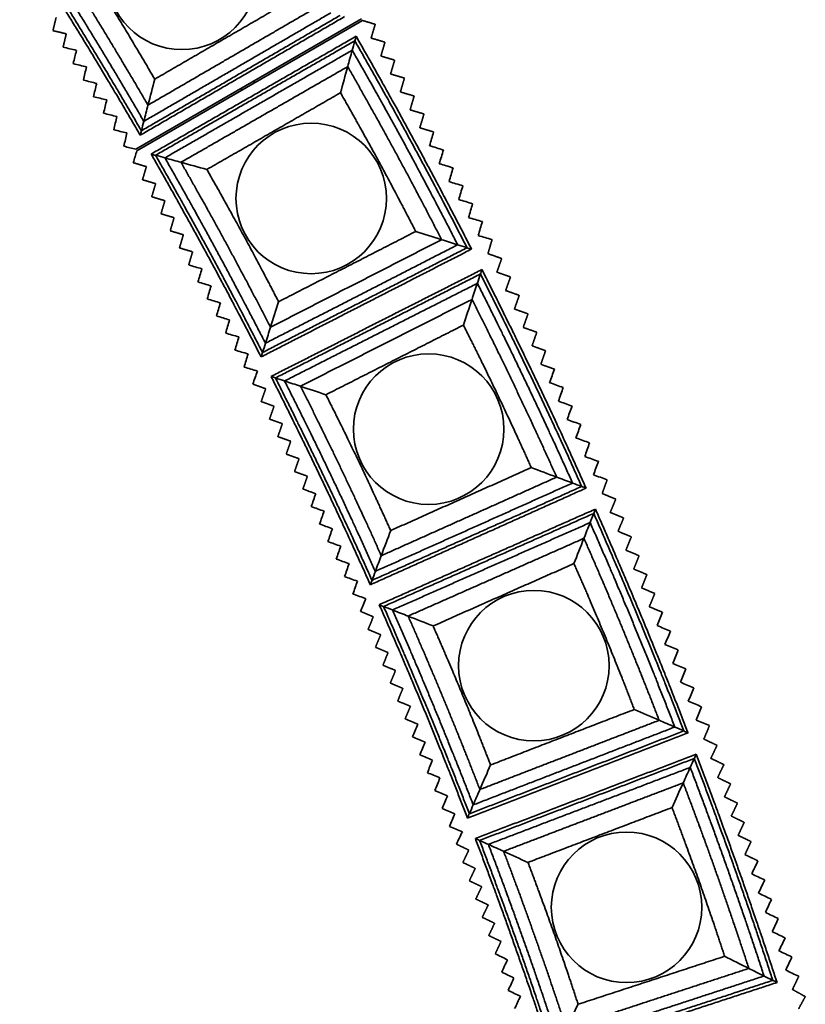
# Model space of a CAD drawing. Units: millimetres. Extents: x 0 to 4200, y 0 to 2970.
# Drawn here: x 1377 to 1462, y 1791 to 1897 of the extents above; entities that cross this region are included whole.
import ezdxf

# ---------------------------------------------------------------- set-up
doc = ezdxf.new("R2010")
doc.units = ezdxf.units.MM
doc.layers.add('1', color=7, linetype='Continuous', true_color=0xffffff)

msp = doc.modelspace()

# ---------------------------------------------------------------- linework, layer by layer
at = {"layer": '1', "color": 155, "linetype": 'Continuous', "lineweight": 35, "true_color": 0x4c7299}
for p, q in [((1413.7, 1897.42), (1389.28, 1883.33)), ((1389.38, 1883.15), (1413.8, 1897.25)), ((1402.14, 1890.51), (1402.04, 1890.69)), ((1402.15, 1890.52), (1402.05, 1890.69)), ((1400.68, 1889.9), (1400.78, 1889.73)), ((1400.69, 1889.91), (1400.79, 1889.74))]:
    msp.add_line(p, q, dxfattribs=at)
for centre in [(1394.26, 1902.24), (1408.25, 1878), (1420.96, 1853.05), (1432.34, 1827.47), (1442.37, 1801.33)]:
    msp.add_circle(centre, 8.14, dxfattribs=at)
for points in [[(1389.75, 1884.84), (1386.62, 1890.24), (1380.1, 1900.88), (1376.71, 1906.13)], [(1377.2, 1906.02), (1380.49, 1900.92), (1386.83, 1890.57), (1389.88, 1885.32)], [(1378.22, 1905.79), (1381.32, 1901), (1387.28, 1891.27), (1390.14, 1886.34)], [(1379.99, 1905.4), (1382.74, 1901.14), (1388.05, 1892.48), (1390.59, 1888.09)], [(1382.82, 1904.77), (1385.03, 1901.36), (1389.28, 1894.42), (1391.32, 1890.9)], [(1425.11, 1872.67), (1422.21, 1878.34), (1416.14, 1889.53), (1412.97, 1895.05)], [(1413.11, 1895.54), (1416.37, 1889.86), (1422.61, 1878.35), (1425.6, 1872.52)], [(1424.1, 1872.99), (1421.38, 1878.32), (1415.67, 1888.84), (1412.69, 1894.03)], [(1422.36, 1873.54), (1419.93, 1878.28), (1414.85, 1887.64), (1412.2, 1892.26)], [(1419.56, 1874.43), (1417.61, 1878.23), (1413.54, 1885.73), (1411.42, 1889.43)], [(1402.83, 1860.86), (1399.99, 1866.42), (1394.03, 1877.39), (1390.93, 1882.8)], [(1391.41, 1882.67), (1394.43, 1877.41), (1400.22, 1866.74), (1402.98, 1861.34)], [(1392.42, 1882.39), (1395.26, 1877.44), (1400.7, 1867.41), (1403.3, 1862.34)], [(1394.16, 1881.91), (1396.69, 1877.5), (1401.53, 1868.58), (1403.85, 1864.07)], [(1396.96, 1881.13), (1398.98, 1877.6), (1402.86, 1870.45), (1404.72, 1866.83)], [(1426.72, 1870.31), (1429.68, 1864.47), (1435.32, 1852.65), (1437.99, 1846.67)], [(1437.52, 1846.85), (1434.92, 1852.66), (1429.44, 1864.15), (1426.56, 1869.83)], [(1436.53, 1847.22), (1434.08, 1852.68), (1428.93, 1863.48), (1426.23, 1868.82)], [(1434.81, 1847.86), (1432.63, 1852.72), (1428.05, 1862.33), (1425.65, 1867.08)], [(1432.06, 1848.89), (1430.32, 1852.79), (1426.65, 1860.49), (1424.72, 1864.3)], [(1414.65, 1836.22), (1412.1, 1841.92), (1406.73, 1853.18), (1403.91, 1858.75)], [(1404.38, 1858.59), (1407.12, 1853.18), (1412.35, 1842.23), (1414.83, 1836.69)], [(1405.37, 1858.26), (1407.95, 1853.17), (1412.86, 1842.87), (1415.19, 1837.67)], [(1407.09, 1857.69), (1409.39, 1853.16), (1413.76, 1844), (1415.83, 1839.36)], [(1409.84, 1856.77), (1411.68, 1853.14), (1415.18, 1845.79), (1416.85, 1842.08)], [(1448.56, 1820.41), (1446.26, 1826.35), (1441.39, 1838.11), (1438.82, 1843.93)], [(1439, 1844.4), (1441.65, 1838.41), (1446.66, 1826.31), (1449.02, 1820.21)], [(1447.59, 1820.83), (1445.43, 1826.41), (1440.85, 1837.47), (1438.43, 1842.94)], [(1445.9, 1821.56), (1443.98, 1826.53), (1439.91, 1836.37), (1437.76, 1841.24)], [(1443.21, 1822.73), (1441.68, 1826.72), (1438.41, 1834.6), (1436.68, 1838.51)], [(1425.16, 1810.99), (1422.91, 1816.81), (1418.14, 1828.35), (1415.61, 1834.06)], [(1416.08, 1833.87), (1418.53, 1828.32), (1423.18, 1817.11), (1425.36, 1811.45)], [(1417.05, 1833.49), (1419.36, 1828.27), (1423.72, 1817.73), (1425.78, 1812.41)], [(1418.74, 1832.83), (1420.79, 1828.18), (1424.67, 1818.8), (1426.5, 1814.07)], [(1421.44, 1831.76), (1423.08, 1828.04), (1426.19, 1820.52), (1427.66, 1816.73)], [(1449.91, 1817.89), (1452.24, 1811.77), (1456.61, 1799.42), (1458.65, 1793.2)], [(1458.19, 1793.43), (1456.21, 1799.48), (1451.97, 1811.48), (1449.7, 1817.43)], [(1457.25, 1793.9), (1455.38, 1799.59), (1451.39, 1810.87), (1449.26, 1816.46)], [(1455.6, 1794.72), (1453.95, 1799.78), (1450.4, 1809.82), (1448.5, 1814.79)], [(1452.98, 1796.03), (1451.65, 1800.09), (1448.81, 1808.13), (1447.29, 1812.12)], [(1434.34, 1785.25), (1432.4, 1791.18), (1428.23, 1802.95), (1426.01, 1808.78)], [(1426.47, 1808.57), (1428.63, 1802.9), (1432.68, 1791.46), (1434.56, 1785.69)], [(1427.42, 1808.14), (1429.45, 1802.81), (1433.26, 1792.05), (1435.03, 1786.63)], [(1429.07, 1807.39), (1430.87, 1802.64), (1434.26, 1793.08), (1435.84, 1788.25)], [(1431.7, 1806.19), (1433.15, 1802.38), (1435.87, 1794.71), (1437.13, 1790.84)]]:
    msp.add_rational_spline(points, [1, 0.999928511723, 0.999928511723, 1], degree=2, dxfattribs=at)
for points, degree in [([(1391.32, 1890.9), (1398.53, 1895.08), (1405.74, 1899.26)], 2), ([(1389.88, 1885.32), (1400.63, 1891.56), (1411.38, 1897.8)], 2), ([(1390.14, 1886.34), (1400.25, 1892.2), (1410.36, 1898.07)], 2), ([(1390.59, 1888.09), (1399.59, 1893.31), (1408.58, 1898.53)], 2), ([(1380.66, 1897.59), (1380.48, 1896.87), (1380.31, 1896.15)], 2), ([(1411.87, 1897.67), (1400.81, 1891.26), (1389.75, 1884.84)], 2), ([(1415.18, 1896.84), (1414.49, 1897.04), (1413.8, 1897.25)], 2), ([(1414.75, 1895.39), (1414.96, 1896.12), (1415.18, 1896.84)], 2), ([(1380.31, 1896.15), (1381.03, 1895.98), (1381.75, 1895.81)], 2), ([(1381.75, 1895.81), (1381.58, 1895.09), (1381.41, 1894.37)], 2), ([(1390.93, 1882.8), (1402.02, 1889.17), (1413.11, 1895.54)], 2), ([(1412.97, 1895.05), (1402.19, 1888.86), (1391.41, 1882.67)], 2), ([(1412.97, 1895.05), (1412.87, 1894.68), (1412.77, 1894.34), (1412.69, 1894.03)], 3), ([(1413.11, 1895.54), (1413.05, 1895.34), (1413.01, 1895.18), (1412.97, 1895.05)], 3), ([(1414.74, 1895.35), (1414.74, 1895.37), (1414.75, 1895.39)], 2), ([(1414.79, 1895.33), (1414.76, 1895.34), (1414.74, 1895.35)], 2), ([(1416.23, 1894.9), (1415.51, 1895.12), (1414.79, 1895.33)], 2), ([(1415.79, 1893.4), (1416.01, 1894.15), (1416.23, 1894.9)], 2), ([(1382.85, 1894.02), (1382.37, 1894.13), (1381.89, 1894.25), (1381.41, 1894.37)], 3), ([(1382.5, 1892.58), (1382.62, 1893.06), (1382.73, 1893.54), (1382.85, 1894.02)], 3), ([(1412.69, 1894.03), (1402.55, 1888.21), (1392.42, 1882.39)], 2), ([(1412.69, 1894.03), (1412.52, 1893.41), (1412.35, 1892.82), (1412.2, 1892.26)], 3), ([(1383.94, 1892.23), (1383.46, 1892.35), (1382.98, 1892.46), (1382.5, 1892.58)], 3), ([(1417.28, 1892.96), (1416.54, 1893.18), (1415.79, 1893.4)], 2), ([(1416.84, 1891.46), (1417.06, 1892.21), (1417.28, 1892.96)], 2), ([(1383.6, 1890.79), (1383.71, 1891.27), (1383.83, 1891.75), (1383.94, 1892.23)], 3), ([(1412.2, 1892.26), (1403.18, 1887.08), (1394.16, 1881.91)], 2), ([(1412.2, 1892.26), (1411.93, 1891.29), (1411.67, 1890.35), (1411.42, 1889.43)], 3), ([(1418.34, 1891.02), (1417.59, 1891.24), (1416.84, 1891.46)], 2), ([(1385.04, 1890.44), (1384.56, 1890.56), (1384.08, 1890.68), (1383.6, 1890.79)], 3), ([(1384.69, 1889), (1384.81, 1889.48), (1384.92, 1889.96), (1385.04, 1890.44)], 3), ([(1390.59, 1888.09), (1390.84, 1889.05), (1391.08, 1889.99), (1391.32, 1890.9)], 3), ([(1417.9, 1889.52), (1418.12, 1890.27), (1418.34, 1891.02)], 2), ([(1411.42, 1889.43), (1404.19, 1885.28), (1396.96, 1881.13)], 2), ([(1419.39, 1889.08), (1418.64, 1889.3), (1417.9, 1889.52)], 2), ([(1386.13, 1888.66), (1385.65, 1888.77), (1385.17, 1888.89), (1384.69, 1889)], 3), ([(1385.79, 1887.22), (1385.9, 1887.7), (1386.02, 1888.18), (1386.13, 1888.66)], 3), ([(1418.95, 1887.58), (1419.17, 1888.33), (1419.39, 1889.08)], 2), ([(1387.22, 1886.87), (1386.75, 1886.98), (1386.27, 1887.1), (1385.79, 1887.22)], 3), ([(1390.14, 1886.34), (1390.3, 1886.95), (1390.45, 1887.53), (1390.59, 1888.09)], 3), ([(1420.45, 1887.14), (1419.7, 1887.36), (1418.95, 1887.58)], 2), ([(1420, 1885.64), (1420.23, 1886.39), (1420.45, 1887.14)], 2), ([(1386.88, 1885.43), (1387, 1885.91), (1387.11, 1886.39), (1387.22, 1886.87)], 3), ([(1389.88, 1885.32), (1389.97, 1885.69), (1390.06, 1886.03), (1390.14, 1886.34)], 3), ([(1388.32, 1885.08), (1387.84, 1885.2), (1387.36, 1885.31), (1386.88, 1885.43)], 3), ([(1387.98, 1883.64), (1388.09, 1884.12), (1388.21, 1884.6), (1388.32, 1885.08)], 3), ([(1389.75, 1884.84), (1389.8, 1885.03), (1389.84, 1885.19), (1389.88, 1885.32)], 3), ([(1421.5, 1885.19), (1420.75, 1885.42), (1420, 1885.64)], 2), ([(1421.5, 1885.19), (1421.35, 1884.7), (1421.21, 1884.2), (1421.06, 1883.7)], 3), ([(1389.28, 1883.33), (1388.85, 1883.43), (1388.41, 1883.54), (1387.98, 1883.64)], 3), ([(1389.38, 1883.15), (1389.26, 1882.72), (1389.13, 1882.3), (1389, 1881.87)], 3), ([(1421.06, 1883.7), (1421.56, 1883.55), (1422.05, 1883.4), (1422.55, 1883.25)], 3), ([(1422.55, 1883.25), (1422.41, 1882.75), (1422.26, 1882.26), (1422.11, 1881.76)], 3), ([(1389, 1881.87), (1389.71, 1881.65), (1390.42, 1881.44)], 2), ([(1390.93, 1882.8), (1391.12, 1882.75), (1391.28, 1882.7), (1391.41, 1882.67)], 3), ([(1391.41, 1882.67), (1391.77, 1882.57), (1392.11, 1882.47), (1392.42, 1882.39)], 3), ([(1392.42, 1882.39), (1393.03, 1882.22), (1393.61, 1882.06), (1394.16, 1881.91)], 3), ([(1394.16, 1881.91), (1395.12, 1881.64), (1396.05, 1881.38), (1396.96, 1881.13)], 3), ([(1422.11, 1881.76), (1422.61, 1881.61), (1423.11, 1881.46), (1423.61, 1881.31)], 3), ([(1390.42, 1881.44), (1390.21, 1880.73), (1390, 1880.02)], 2), ([(1423.61, 1881.31), (1423.46, 1880.81), (1423.31, 1880.31), (1423.17, 1879.82)], 3), ([(1390, 1880.02), (1390.71, 1879.81), (1391.42, 1879.6)], 2), ([(1423.17, 1879.82), (1423.66, 1879.67), (1424.16, 1879.52), (1424.66, 1879.37)], 3), ([(1391.42, 1879.6), (1391.21, 1878.89), (1391, 1878.18)], 2), ([(1424.66, 1879.37), (1424.51, 1878.87), (1424.37, 1878.37), (1424.22, 1877.87)], 3), ([(1391, 1878.18), (1391.71, 1877.97), (1392.42, 1877.76)], 2), ([(1392.42, 1877.76), (1392.21, 1877.05), (1392, 1876.34)], 2), ([(1424.22, 1877.87), (1424.72, 1877.73), (1425.22, 1877.58), (1425.71, 1877.43)], 3), ([(1425.71, 1877.43), (1425.57, 1876.93), (1425.42, 1876.43), (1425.27, 1875.93)], 3), ([(1392, 1876.34), (1392.71, 1876.13), (1393.42, 1875.92)], 2), ([(1393.42, 1875.92), (1393.21, 1875.21), (1393, 1874.5)], 2), ([(1425.27, 1875.93), (1425.77, 1875.78), (1426.27, 1875.64), (1426.77, 1875.49)], 3), ([(1426.77, 1875.49), (1426.62, 1874.99), (1426.47, 1874.49), (1426.33, 1873.99)], 3), ([(1393, 1874.5), (1393.71, 1874.29), (1394.42, 1874.07)], 2), ([(1404.72, 1866.83), (1412.14, 1870.63), (1419.56, 1874.43)], 2), ([(1422.36, 1873.54), (1421.4, 1873.85), (1420.47, 1874.14), (1419.56, 1874.43)], 3), ([(1394.42, 1874.07), (1394.21, 1873.36), (1394, 1872.65)], 2), ([(1403.85, 1864.07), (1413.1, 1868.81), (1422.36, 1873.54)], 2), ([(1424.1, 1872.99), (1423.49, 1873.19), (1422.91, 1873.37), (1422.36, 1873.54)], 3), ([(1426.33, 1873.99), (1426.82, 1873.84), (1427.32, 1873.7), (1427.82, 1873.55)], 3), ([(1427.82, 1873.55), (1427.6, 1872.79), (1427.37, 1872.03)], 2), ([(1394, 1872.65), (1394.71, 1872.44), (1395.42, 1872.23)], 2), ([(1395.42, 1872.23), (1395.21, 1871.52), (1395, 1870.81)], 2), ([(1425.6, 1872.52), (1414.21, 1866.69), (1402.83, 1860.86)], 2), ([(1402.98, 1861.34), (1414.05, 1867.01), (1425.11, 1872.67)], 2), ([(1403.3, 1862.34), (1413.7, 1867.66), (1424.1, 1872.99)], 2), ([(1425.11, 1872.67), (1424.75, 1872.79), (1424.41, 1872.9), (1424.1, 1872.99)], 3), ([(1425.6, 1872.52), (1425.4, 1872.58), (1425.24, 1872.63), (1425.11, 1872.67)], 3), ([(1428.86, 1871.5), (1428.12, 1871.77), (1427.37, 1872.03)], 2), ([(1428.36, 1870.08), (1428.61, 1870.79), (1428.86, 1871.5)], 2), ([(1396.42, 1870.39), (1395.95, 1870.53), (1395.47, 1870.67), (1395, 1870.81)], 3), ([(1396, 1868.97), (1396.14, 1869.44), (1396.28, 1869.92), (1396.42, 1870.39)], 3), ([(1403.91, 1858.75), (1415.32, 1864.53), (1426.72, 1870.31)], 2), ([(1426.72, 1870.31), (1426.66, 1870.12), (1426.61, 1869.96), (1426.56, 1869.83)], 3), ([(1428.34, 1870.03), (1428.35, 1870.06), (1428.36, 1870.08)], 2), ([(1426.56, 1869.83), (1415.47, 1864.21), (1404.38, 1858.59)], 2), ([(1426.56, 1869.83), (1426.44, 1869.46), (1426.33, 1869.13), (1426.23, 1868.82)], 3), ([(1428.39, 1870.01), (1428.37, 1870.02), (1428.34, 1870.03)], 2), ([(1429.81, 1869.51), (1429.1, 1869.76), (1428.39, 1870.01)], 2), ([(1429.29, 1868.04), (1429.55, 1868.77), (1429.81, 1869.51)], 2), ([(1397.42, 1868.55), (1396.95, 1868.69), (1396.47, 1868.83), (1396, 1868.97)], 3), ([(1397, 1867.13), (1397.14, 1867.6), (1397.28, 1868.07), (1397.42, 1868.55)], 3), ([(1426.23, 1868.82), (1415.8, 1863.54), (1405.37, 1858.26)], 2), ([(1426.23, 1868.82), (1426.02, 1868.22), (1425.83, 1867.64), (1425.65, 1867.08)], 3), ([(1430.76, 1867.52), (1430.03, 1867.78), (1429.29, 1868.04)], 2), ([(1398.42, 1866.7), (1397.95, 1866.85), (1397.47, 1866.99), (1397, 1867.13)], 3), ([(1425.65, 1867.08), (1416.37, 1862.39), (1407.09, 1857.69)], 2), ([(1425.65, 1867.08), (1425.33, 1866.13), (1425.02, 1865.2), (1424.72, 1864.3)], 3), ([(1430.24, 1866.04), (1430.5, 1866.78), (1430.76, 1867.52)], 2), ([(1398, 1865.29), (1398.14, 1865.76), (1398.28, 1866.23), (1398.42, 1866.7)], 3), ([(1403.85, 1864.07), (1404.14, 1865.01), (1404.44, 1865.93), (1404.72, 1866.83)], 3), ([(1431.71, 1865.52), (1430.98, 1865.78), (1430.24, 1866.04)], 2), ([(1399.42, 1864.86), (1398.95, 1865), (1398.47, 1865.14), (1398, 1865.29)], 3), ([(1399, 1863.44), (1399.14, 1863.92), (1399.28, 1864.39), (1399.42, 1864.86)], 3), ([(1431.19, 1864.05), (1431.45, 1864.79), (1431.71, 1865.52)], 2), ([(1403.3, 1862.34), (1403.49, 1862.94), (1403.67, 1863.52), (1403.85, 1864.07)], 3), ([(1424.72, 1864.3), (1417.28, 1860.54), (1409.84, 1856.77)], 2), ([(1432.66, 1863.53), (1431.93, 1863.79), (1431.19, 1864.05)], 2), ([(1400.42, 1863.02), (1399.95, 1863.16), (1399.47, 1863.3), (1399, 1863.44)], 3), ([(1400, 1861.6), (1400.14, 1862.07), (1400.28, 1862.55), (1400.42, 1863.02)], 3), ([(1432.15, 1862.06), (1432.4, 1862.79), (1432.66, 1863.53)], 2), ([(1401.42, 1861.18), (1400.94, 1861.32), (1400.47, 1861.46), (1400, 1861.6)], 3), ([(1402.98, 1861.34), (1403.1, 1861.7), (1403.2, 1862.03), (1403.3, 1862.34)], 3), ([(1433.61, 1861.53), (1432.88, 1861.8), (1432.15, 1862.06)], 2), ([(1433.1, 1860.06), (1433.35, 1860.8), (1433.61, 1861.53)], 2), ([(1401, 1859.76), (1401.14, 1860.23), (1401.28, 1860.7), (1401.42, 1861.18)], 3), ([(1402.83, 1860.86), (1402.89, 1861.05), (1402.94, 1861.21), (1402.98, 1861.34)], 3), ([(1402.44, 1859.33), (1401.96, 1859.47), (1401.48, 1859.62), (1401, 1859.76)], 3), ([(1434.56, 1859.54), (1433.83, 1859.8), (1433.1, 1860.06)], 2), ([(1434.56, 1859.54), (1434.39, 1859.05), (1434.22, 1858.56), (1434.05, 1858.07)], 3), ([(1402.44, 1859.33), (1402.27, 1858.86), (1402.1, 1858.39), (1401.94, 1857.92)], 3), ([(1403.91, 1858.75), (1404.1, 1858.69), (1404.26, 1858.64), (1404.38, 1858.59)], 3), ([(1404.38, 1858.59), (1404.74, 1858.47), (1405.07, 1858.36), (1405.37, 1858.26)], 3), ([(1401.94, 1857.92), (1402.63, 1857.67), (1403.33, 1857.42)], 2), ([(1403.33, 1857.42), (1403.08, 1856.72), (1402.84, 1856.03)], 2), ([(1405.37, 1858.26), (1405.97, 1858.06), (1406.55, 1857.87), (1407.09, 1857.69)], 3), ([(1407.09, 1857.69), (1408.03, 1857.37), (1408.95, 1857.07), (1409.84, 1856.77)], 3), ([(1434.05, 1858.07), (1434.54, 1857.9), (1435.03, 1857.72), (1435.52, 1857.55)], 3), ([(1435.52, 1857.55), (1435.34, 1857.06), (1435.17, 1856.57), (1435, 1856.08)], 3), ([(1402.84, 1856.03), (1403.54, 1855.78), (1404.23, 1855.53)], 2), ([(1404.23, 1855.53), (1403.99, 1854.83), (1403.74, 1854.13)], 2), ([(1435, 1856.08), (1435.49, 1855.9), (1435.98, 1855.73), (1436.47, 1855.55)], 3), ([(1436.47, 1855.55), (1436.29, 1855.06), (1436.12, 1854.57), (1435.95, 1854.08)], 3), ([(1403.74, 1854.13), (1404.44, 1853.89), (1405.13, 1853.64)], 2), ([(1435.95, 1854.08), (1436.44, 1853.91), (1436.93, 1853.73), (1437.42, 1853.56)], 3), ([(1405.13, 1853.64), (1404.89, 1852.94), (1404.64, 1852.24)], 2), ([(1437.42, 1853.56), (1437.24, 1853.07), (1437.07, 1852.58), (1436.9, 1852.09)], 3), ([(1404.64, 1852.24), (1405.34, 1851.99), (1406.04, 1851.74)], 2), ([(1436.9, 1852.09), (1437.39, 1851.91), (1437.88, 1851.74), (1438.37, 1851.57)], 3), ([(1406.04, 1851.74), (1405.79, 1851.05), (1405.55, 1850.35)], 2), ([(1438.37, 1851.57), (1438.19, 1851.08), (1438.02, 1850.58), (1437.85, 1850.09)], 3), ([(1405.55, 1850.35), (1406.24, 1850.1), (1406.94, 1849.85)], 2), ([(1406.94, 1849.85), (1406.69, 1849.16), (1406.45, 1848.46)], 2), ([(1437.85, 1850.09), (1438.34, 1849.92), (1438.83, 1849.75), (1439.32, 1849.57)], 3), ([(1416.85, 1842.08), (1424.45, 1845.48), (1432.06, 1848.89)], 2), ([(1434.81, 1847.86), (1433.87, 1848.21), (1432.95, 1848.56), (1432.06, 1848.89)], 3), ([(1439.32, 1849.57), (1439.14, 1849.08), (1438.97, 1848.59), (1438.8, 1848.1)], 3), ([(1406.45, 1848.46), (1407.14, 1848.21), (1407.84, 1847.96)], 2), ([(1407.84, 1847.96), (1407.6, 1847.26), (1407.35, 1846.57)], 2), ([(1415.83, 1839.36), (1425.32, 1843.61), (1434.81, 1847.86)], 2), ([(1436.53, 1847.22), (1435.93, 1847.44), (1435.35, 1847.66), (1434.81, 1847.86)], 3), ([(1438.8, 1848.1), (1439.29, 1847.93), (1439.78, 1847.75), (1440.27, 1847.58)], 3), ([(1437.99, 1846.67), (1426.32, 1841.44), (1414.65, 1836.22)], 2), ([(1414.83, 1836.69), (1426.17, 1841.77), (1437.52, 1846.85)], 2), ([(1415.19, 1837.67), (1425.86, 1842.44), (1436.53, 1847.22)], 2), ([(1437.52, 1846.85), (1437.16, 1846.98), (1436.83, 1847.11), (1436.53, 1847.22)], 3), ([(1437.99, 1846.67), (1437.8, 1846.74), (1437.65, 1846.8), (1437.52, 1846.85)], 3), ([(1440.27, 1847.58), (1440, 1846.83), (1439.74, 1846.09)], 2), ([(1408.74, 1846.07), (1408.28, 1846.23), (1407.81, 1846.4), (1407.35, 1846.57)], 3), ([(1408.25, 1844.67), (1408.42, 1845.14), (1408.58, 1845.6), (1408.74, 1846.07)], 3), ([(1441.2, 1845.48), (1440.47, 1845.78), (1439.74, 1846.09)], 2), ([(1409.65, 1844.18), (1409.18, 1844.34), (1408.72, 1844.51), (1408.25, 1844.67)], 3), ([(1440.62, 1844.09), (1440.91, 1844.78), (1441.2, 1845.48)], 2), ([(1409.15, 1842.78), (1409.32, 1843.25), (1409.48, 1843.71), (1409.65, 1844.18)], 3), ([(1415.61, 1834.06), (1427.31, 1839.23), (1439, 1844.4)], 2), ([(1438.82, 1843.93), (1427.45, 1838.9), (1416.08, 1833.87)], 2), ([(1438.82, 1843.93), (1438.68, 1843.57), (1438.55, 1843.24), (1438.43, 1842.94)], 3), ([(1439, 1844.4), (1438.93, 1844.21), (1438.87, 1844.06), (1438.82, 1843.93)], 3), ([(1440.61, 1844.04), (1440.62, 1844.06), (1440.62, 1844.09)], 2), ([(1440.65, 1844.02), (1440.63, 1844.03), (1440.61, 1844.04)], 2), ([(1442.05, 1843.44), (1441.35, 1843.73), (1440.65, 1844.02)], 2), ([(1441.45, 1842), (1441.75, 1842.72), (1442.05, 1843.44)], 2), ([(1410.55, 1842.28), (1410.08, 1842.45), (1409.62, 1842.62), (1409.15, 1842.78)], 3), ([(1438.43, 1842.94), (1427.74, 1838.22), (1417.05, 1833.49)], 2), ([(1438.43, 1842.94), (1438.2, 1842.35), (1437.97, 1841.78), (1437.76, 1841.24)], 3), ([(1410.06, 1840.89), (1410.22, 1841.35), (1410.38, 1841.82), (1410.55, 1842.28)], 3), ([(1415.83, 1839.36), (1416.18, 1840.29), (1416.52, 1841.2), (1416.85, 1842.08)], 3), ([(1442.89, 1841.4), (1442.17, 1841.7), (1441.45, 1842)], 2), ([(1442.3, 1839.96), (1442.59, 1840.68), (1442.89, 1841.4)], 2), ([(1411.45, 1840.39), (1410.98, 1840.56), (1410.52, 1840.72), (1410.06, 1840.89)], 3), ([(1410.96, 1839), (1411.12, 1839.46), (1411.29, 1839.93), (1411.45, 1840.39)], 3), ([(1437.76, 1841.24), (1428.25, 1837.03), (1418.74, 1832.83)], 2), ([(1437.76, 1841.24), (1437.39, 1840.3), (1437.03, 1839.39), (1436.68, 1838.51)], 3), ([(1415.19, 1837.67), (1415.42, 1838.26), (1415.63, 1838.83), (1415.83, 1839.36)], 3), ([(1443.73, 1839.36), (1443.02, 1839.66), (1442.3, 1839.96)], 2), ([(1443.14, 1837.92), (1443.44, 1838.64), (1443.73, 1839.36)], 2), ([(1412.35, 1838.5), (1411.89, 1838.67), (1411.42, 1838.83), (1410.96, 1839)], 3), ([(1411.86, 1837.1), (1412.02, 1837.57), (1412.19, 1838.04), (1412.35, 1838.5)], 3), ([(1436.68, 1838.51), (1429.06, 1835.14), (1421.44, 1831.76)], 2), ([(1413.25, 1836.61), (1412.79, 1836.77), (1412.32, 1836.94), (1411.86, 1837.1)], 3), ([(1414.83, 1836.69), (1414.96, 1837.04), (1415.08, 1837.37), (1415.19, 1837.67)], 3), ([(1444.58, 1837.32), (1443.86, 1837.62), (1443.14, 1837.92)], 2), ([(1443.99, 1835.88), (1444.28, 1836.6), (1444.58, 1837.32)], 2), ([(1412.76, 1835.21), (1412.93, 1835.68), (1413.09, 1836.14), (1413.25, 1836.61)], 3), ([(1414.65, 1836.22), (1414.72, 1836.41), (1414.78, 1836.56), (1414.83, 1836.69)], 3), ([(1414.18, 1834.71), (1413.7, 1834.88), (1413.23, 1835.05), (1412.76, 1835.21)], 3), ([(1445.42, 1835.28), (1444.7, 1835.58), (1443.99, 1835.88)], 2), ([(1444.83, 1833.84), (1445.13, 1834.56), (1445.42, 1835.28)], 2), ([(1414.18, 1834.71), (1413.98, 1834.25), (1413.79, 1833.79), (1413.6, 1833.33)], 3), ([(1415.61, 1834.06), (1415.8, 1833.98), (1415.95, 1833.92), (1416.08, 1833.87)], 3), ([(1416.08, 1833.87), (1416.43, 1833.73), (1416.76, 1833.61), (1417.05, 1833.49)], 3), ([(1446.27, 1833.24), (1445.55, 1833.54), (1444.83, 1833.84)], 2), ([(1413.6, 1833.33), (1414.28, 1833.04), (1414.97, 1832.76)], 2), ([(1417.05, 1833.49), (1417.64, 1833.26), (1418.2, 1833.04), (1418.74, 1832.83)], 3), ([(1418.74, 1832.83), (1419.66, 1832.46), (1420.56, 1832.11), (1421.44, 1831.76)], 3), ([(1446.27, 1833.24), (1446.07, 1832.76), (1445.87, 1832.28), (1445.67, 1831.8)], 3), ([(1414.97, 1832.76), (1414.69, 1832.07), (1414.4, 1831.39)], 2), ([(1445.67, 1831.8), (1446.15, 1831.6), (1446.63, 1831.4), (1447.11, 1831.2)], 3), ([(1414.4, 1831.39), (1415.09, 1831.1), (1415.77, 1830.82)], 2), ([(1415.77, 1830.82), (1415.49, 1830.14), (1415.21, 1829.45)], 2), ([(1447.11, 1831.2), (1446.92, 1830.72), (1446.72, 1830.24), (1446.52, 1829.76)], 3), ([(1446.52, 1829.76), (1447, 1829.56), (1447.48, 1829.36), (1447.96, 1829.16)], 3), ([(1415.21, 1829.45), (1415.89, 1829.17), (1416.57, 1828.88)], 2), ([(1416.57, 1828.88), (1416.29, 1828.2), (1416.01, 1827.52)], 2), ([(1447.96, 1829.16), (1447.76, 1828.68), (1447.56, 1828.2), (1447.36, 1827.71)], 3), ([(1416.01, 1827.52), (1416.69, 1827.23), (1417.37, 1826.95)], 2), ([(1447.36, 1827.71), (1447.84, 1827.51), (1448.32, 1827.32), (1448.8, 1827.12)], 3), ([(1417.37, 1826.95), (1417.09, 1826.26), (1416.81, 1825.58)], 2), ([(1448.8, 1827.12), (1448.61, 1826.63), (1448.41, 1826.15), (1448.21, 1825.67)], 3), ([(1416.81, 1825.58), (1417.49, 1825.29), (1418.17, 1825.01)], 2), ([(1448.21, 1825.67), (1448.69, 1825.47), (1449.17, 1825.27), (1449.65, 1825.07)], 3), ([(1418.17, 1825.01), (1417.89, 1824.33), (1417.61, 1823.64)], 2), ([(1449.65, 1825.07), (1449.45, 1824.59), (1449.25, 1824.11), (1449.05, 1823.63)], 3), ([(1417.61, 1823.64), (1418.29, 1823.36), (1418.98, 1823.07)], 2), ([(1449.05, 1823.63), (1449.53, 1823.43), (1450.01, 1823.23), (1450.49, 1823.03)], 3), ([(1418.98, 1823.07), (1418.69, 1822.39), (1418.41, 1821.7)], 2), ([(1427.66, 1816.73), (1435.44, 1819.73), (1443.21, 1822.73)], 2), ([(1445.9, 1821.56), (1444.98, 1821.96), (1444.09, 1822.35), (1443.21, 1822.73)], 3), ([(1450.49, 1823.03), (1450.3, 1822.55), (1450.1, 1822.07), (1449.9, 1821.59)], 3), ([(1419.78, 1821.14), (1419.32, 1821.33), (1418.87, 1821.52), (1418.41, 1821.7)], 3), ([(1419.21, 1819.77), (1419.4, 1820.22), (1419.59, 1820.68), (1419.78, 1821.14)], 3), ([(1426.5, 1814.07), (1436.2, 1817.82), (1445.9, 1821.56)], 2), ([(1447.59, 1820.83), (1447, 1821.09), (1446.44, 1821.33), (1445.9, 1821.56)], 3), ([(1449.9, 1821.59), (1450.38, 1821.39), (1450.86, 1821.19), (1451.34, 1820.99)], 3), ([(1449.02, 1820.21), (1437.09, 1815.6), (1425.16, 1810.99)], 2), ([(1425.36, 1811.45), (1436.96, 1815.93), (1448.56, 1820.41)], 2), ([(1425.78, 1812.41), (1436.68, 1816.62), (1447.59, 1820.83)], 2), ([(1448.56, 1820.41), (1448.2, 1820.56), (1447.88, 1820.7), (1447.59, 1820.83)], 3), ([(1449.02, 1820.21), (1448.83, 1820.29), (1448.68, 1820.35), (1448.56, 1820.41)], 3), ([(1451.34, 1820.99), (1451.04, 1820.26), (1450.73, 1819.53)], 2), ([(1420.58, 1819.2), (1420.12, 1819.39), (1419.67, 1819.58), (1419.21, 1819.77)], 3), ([(1420.02, 1817.83), (1420.2, 1818.29), (1420.39, 1818.74), (1420.58, 1819.2)], 3), ([(1452.16, 1818.85), (1451.45, 1819.19), (1450.73, 1819.53)], 2), ([(1426.01, 1808.78), (1437.96, 1813.33), (1449.91, 1817.89)], 2), ([(1449.91, 1817.89), (1449.83, 1817.7), (1449.76, 1817.55), (1449.7, 1817.43)], 3), ([(1451.51, 1817.49), (1451.84, 1818.17), (1452.16, 1818.85)], 2), ([(1421.38, 1817.26), (1420.93, 1817.45), (1420.47, 1817.64), (1420.02, 1817.83)], 3), ([(1420.82, 1815.89), (1421.01, 1816.35), (1421.19, 1816.81), (1421.38, 1817.26)], 3), ([(1449.7, 1817.43), (1438.08, 1813), (1426.47, 1808.57)], 2), ([(1449.7, 1817.43), (1449.54, 1817.08), (1449.39, 1816.76), (1449.26, 1816.46)], 3), ([(1451.49, 1817.44), (1451.5, 1817.47), (1451.51, 1817.49)], 2), ([(1451.54, 1817.42), (1451.51, 1817.43), (1451.49, 1817.44)], 2), ([(1452.9, 1816.77), (1452.22, 1817.09), (1451.54, 1817.42)], 2), ([(1422.18, 1815.33), (1421.73, 1815.52), (1421.27, 1815.71), (1420.82, 1815.89)], 3), ([(1426.5, 1814.07), (1426.9, 1814.98), (1427.29, 1815.86), (1427.66, 1816.73)], 3), ([(1449.26, 1816.46), (1438.34, 1812.3), (1427.42, 1808.14)], 2), ([(1449.26, 1816.46), (1449, 1815.88), (1448.74, 1815.32), (1448.5, 1814.79)], 3), ([(1452.23, 1815.36), (1452.56, 1816.07), (1452.9, 1816.77)], 2), ([(1421.62, 1813.96), (1421.81, 1814.41), (1422, 1814.87), (1422.18, 1815.33)], 3), ([(1448.5, 1814.79), (1438.78, 1811.09), (1429.07, 1807.39)], 2), ([(1448.5, 1814.79), (1448.08, 1813.88), (1447.68, 1812.99), (1447.29, 1812.12)], 3), ([(1453.63, 1814.69), (1452.93, 1815.02), (1452.23, 1815.36)], 2), ([(1452.96, 1813.28), (1453.3, 1813.98), (1453.63, 1814.69)], 2), ([(1422.99, 1813.39), (1422.53, 1813.58), (1422.07, 1813.77), (1421.62, 1813.96)], 3), ([(1425.78, 1812.41), (1426.03, 1812.99), (1426.27, 1813.54), (1426.5, 1814.07)], 3), ([(1422.42, 1812.02), (1422.61, 1812.48), (1422.8, 1812.93), (1422.99, 1813.39)], 3), ([(1454.37, 1812.6), (1453.67, 1812.94), (1452.96, 1813.28)], 2), ([(1453.7, 1811.2), (1454.04, 1811.9), (1454.37, 1812.6)], 2), ([(1423.79, 1811.45), (1423.33, 1811.64), (1422.88, 1811.83), (1422.42, 1812.02)], 3), ([(1425.36, 1811.45), (1425.51, 1811.8), (1425.65, 1812.12), (1425.78, 1812.41)], 3), ([(1447.29, 1812.12), (1439.49, 1809.16), (1431.7, 1806.19)], 2), ([(1423.22, 1810.08), (1423.41, 1810.54), (1423.6, 1811), (1423.79, 1811.45)], 3), ([(1425.16, 1810.99), (1425.24, 1811.17), (1425.31, 1811.33), (1425.36, 1811.45)], 3), ([(1455.11, 1810.52), (1454.4, 1810.86), (1453.7, 1811.2)], 2), ([(1454.44, 1809.11), (1454.77, 1809.82), (1455.11, 1810.52)], 2), ([(1424.61, 1809.51), (1424.15, 1809.7), (1423.69, 1809.89), (1423.22, 1810.08)], 3), ([(1424.61, 1809.51), (1424.39, 1809.06), (1424.18, 1808.61), (1423.96, 1808.16)], 3), ([(1426.01, 1808.78), (1426.19, 1808.7), (1426.34, 1808.63), (1426.47, 1808.57)], 3), ([(1426.47, 1808.57), (1426.81, 1808.42), (1427.13, 1808.27), (1427.42, 1808.14)], 3), ([(1455.84, 1808.44), (1455.14, 1808.78), (1454.44, 1809.11)], 2), ([(1455.18, 1807.03), (1455.51, 1807.74), (1455.84, 1808.44)], 2), ([(1423.96, 1808.16), (1424.63, 1807.84), (1425.3, 1807.52)], 2), ([(1425.3, 1807.52), (1424.98, 1806.85), (1424.66, 1806.18)], 2), ([(1427.42, 1808.14), (1427.99, 1807.88), (1428.54, 1807.63), (1429.07, 1807.39)], 3), ([(1429.07, 1807.39), (1429.97, 1806.98), (1430.85, 1806.58), (1431.7, 1806.19)], 3), ([(1424.66, 1806.18), (1425.33, 1805.86), (1426, 1805.54)], 2), ([(1456.58, 1806.36), (1455.88, 1806.7), (1455.18, 1807.03)], 2), ([(1456.58, 1806.36), (1456.36, 1805.89), (1456.14, 1805.42), (1455.91, 1804.95)], 3), ([(1426, 1805.54), (1425.68, 1804.87), (1425.36, 1804.2)], 2), ([(1425.36, 1804.2), (1426.03, 1803.88), (1426.7, 1803.56)], 2), ([(1455.91, 1804.95), (1456.38, 1804.73), (1456.85, 1804.5), (1457.32, 1804.28)], 3), ([(1457.32, 1804.28), (1457.1, 1803.81), (1456.87, 1803.34), (1456.65, 1802.87)], 3), ([(1426.7, 1803.56), (1426.38, 1802.9), (1426.06, 1802.23)], 2), ([(1426.06, 1802.23), (1426.73, 1801.91), (1427.4, 1801.59)], 2), ([(1456.65, 1802.87), (1457.12, 1802.64), (1457.59, 1802.42), (1458.06, 1802.19)], 3), ([(1458.06, 1802.19), (1457.83, 1801.72), (1457.61, 1801.26), (1457.39, 1800.79)], 3), ([(1427.4, 1801.59), (1427.08, 1800.92), (1426.76, 1800.25)], 2), ([(1426.76, 1800.25), (1427.43, 1799.93), (1428.09, 1799.61)], 2), ([(1457.39, 1800.79), (1457.85, 1800.56), (1458.32, 1800.34), (1458.79, 1800.11)], 3), ([(1458.79, 1800.11), (1458.57, 1799.64), (1458.35, 1799.17), (1458.12, 1798.7)], 3), ([(1428.09, 1799.61), (1427.78, 1798.94), (1427.46, 1798.28)], 2), ([(1458.12, 1798.7), (1458.59, 1798.48), (1459.06, 1798.25), (1459.53, 1798.03)], 3), ([(1427.46, 1798.28), (1428.13, 1797.96), (1428.79, 1797.64)], 2), ([(1428.79, 1797.64), (1428.48, 1796.97), (1428.16, 1796.3)], 2), ([(1459.53, 1798.03), (1459.31, 1797.56), (1459.08, 1797.09), (1458.86, 1796.62)], 3), ([(1458.86, 1796.62), (1459.33, 1796.4), (1459.8, 1796.17), (1460.27, 1795.95)], 3), ([(1429.49, 1795.66), (1429.05, 1795.87), (1428.6, 1796.09), (1428.16, 1796.3)], 3), ([(1428.86, 1794.32), (1429.07, 1794.77), (1429.28, 1795.21), (1429.49, 1795.66)], 3), ([(1437.13, 1790.84), (1445.06, 1793.44), (1452.98, 1796.03)], 2), ([(1455.6, 1794.72), (1454.71, 1795.17), (1453.83, 1795.6), (1452.98, 1796.03)], 3), ([(1460.27, 1795.95), (1460.04, 1795.48), (1459.82, 1795.01), (1459.6, 1794.54)], 3), ([(1435.84, 1788.25), (1445.72, 1791.49), (1455.6, 1794.72)], 2), ([(1457.25, 1793.9), (1456.67, 1794.19), (1456.13, 1794.46), (1455.6, 1794.72)], 3), ([(1459.6, 1794.54), (1460.07, 1794.31), (1460.53, 1794.09), (1461, 1793.87)], 3), ([(1430.19, 1793.68), (1429.75, 1793.9), (1429.3, 1794.11), (1428.86, 1794.32)], 3), ([(1429.56, 1792.35), (1429.77, 1792.79), (1429.98, 1793.24), (1430.19, 1793.68)], 3), ([(1434.56, 1785.69), (1446.38, 1789.56), (1458.19, 1793.43)], 2), ([(1435.03, 1786.63), (1446.14, 1790.26), (1457.25, 1793.9)], 2), ([(1458.19, 1793.43), (1457.85, 1793.6), (1457.53, 1793.76), (1457.25, 1793.9)], 3), ([(1458.65, 1793.2), (1458.47, 1793.29), (1458.31, 1793.37), (1458.19, 1793.43)], 3), ([(1461, 1793.87), (1460.66, 1793.15), (1460.32, 1792.44)], 2), ([(1430.89, 1791.71), (1430.45, 1791.92), (1430, 1792.13), (1429.56, 1792.35)], 3), ([(1458.65, 1793.2), (1446.49, 1789.22), (1434.34, 1785.25)], 2), ([(1461.71, 1791.68), (1461.02, 1792.06), (1460.32, 1792.44)], 2), ([(1430.26, 1790.37), (1430.47, 1790.82), (1430.68, 1791.26), (1430.89, 1791.71)], 3), ([(1460.99, 1790.36), (1461.35, 1791.02), (1461.71, 1791.68)], 2), ([(1435.84, 1788.25), (1436.28, 1789.14), (1436.71, 1790), (1437.13, 1790.84)], 3)]:
    msp.add_open_spline(points, degree=degree, dxfattribs=at)

doc.saveas('drawing.dxf')
